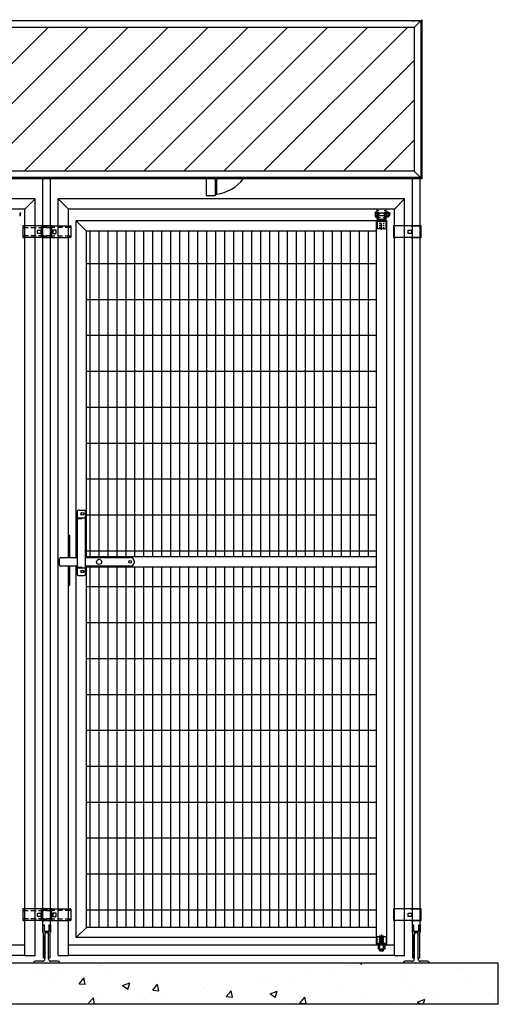
# Model space of a CAD drawing. Units: inches. Extents: x -118 to 2395, y -190 to 920.
# Drawn here: x 1733 to 1780, y -190 to -94 of the extents above; entities that cross this region are included whole.
import ezdxf

# ---------------------------------------------------------------- set-up
doc = ezdxf.new("R2010")
doc.units = ezdxf.units.IN
doc.header["$MEASUREMENT"] = 0
for name, pattern in [('CENTER', [2, 1.25, -0.25, 0.25, -0.25]), ('DASHED', [0.75, 0.5, -0.25]), ('HIDDEN', [0.375, 0.25, -0.125]), ('HIDDENX2', [0.75, 0.5, -0.25])]:
    doc.linetypes.add(name, pattern=pattern)
doc.layers.add('Building Walls-Floors-Structures', color=7, linetype='Continuous')
doc.layers.add('Mason Equipment', color=7, linetype='Continuous')

msp = doc.modelspace()

# ---------------------------------------------------------------- linework, layer by layer
at = {"layer": 'Building Walls-Floors-Structures'}
for p, q in [((1779.746, -185.538), (1283.746, -185.538)), ((1779.746, -189.538), (1779.746, -185.538)), ((1779.746, -189.538), (1283.746, -189.538))]:
    msp.add_line(p, q, dxfattribs=at)
at = {"layer": 'Building Walls-Floors-Structures', "linetype": 'Continuous'}
for p, q in [((1740.975, -185.781), (1740.975, -185.781)), ((1741.05, -185.756), (1741.05, -185.756)), ((1759.926, -185.548), (1759.926, -185.548)), ((1765.264, -185.773), (1765.264, -185.773)), ((1766.274, -185.538), (1766.409, -185.628)), ((1766.408, -185.634), (1766.44, -185.538)), ((1766.419, -185.672), (1766.419, -185.672)), ((1770.603, -185.999), (1770.603, -185.999)), ((1776.357, -186.182), (1776.357, -186.182)), ((1734.759, -186.584), (1734.759, -186.584)), ((1735.782, -186.531), (1735.782, -186.531)), ((1737.263, -186.254), (1737.263, -186.254)), ((1738.897, -187.535), (1739.379, -186.96)), ((1739.493, -187.593), (1739.377, -186.966)), ((1741.779, -186.222), (1741.779, -186.222)), ((1756.233, -187.016), (1756.233, -187.016)), ((1759.844, -186.879), (1759.844, -186.879)), ((1761.368, -186.312), (1761.368, -186.312)), ((1763.632, -186.38), (1763.632, -186.38)), ((1775.941, -186.224), (1775.941, -186.224)), ((1735.947, -187.223), (1735.947, -187.223)), ((1738.897, -187.535), (1739.494, -187.587)), ((1743.138, -187.717), (1743.838, -187.449)), ((1743.138, -187.717), (1743.636, -188.053)), ((1743.634, -188.059), (1743.837, -187.454)), ((1746.069, -188.162), (1746.551, -187.588)), ((1746.666, -188.22), (1746.55, -187.593)), ((1751.025, -188.04), (1751.025, -188.04)), ((1751.039, -187.766), (1751.039, -187.766)), ((1757.341, -187.209), (1757.341, -187.209)), ((1770.526, -187.183), (1770.526, -187.183)), ((1776.625, -187.547), (1776.625, -187.547)), ((1739.703, -189.538), (1740.32, -188.895)), ((1740.393, -189.538), (1740.319, -188.899)), ((1744.735, -188.868), (1744.735, -188.868)), ((1745.988, -188.406), (1745.988, -188.406)), ((1746.069, -188.162), (1746.667, -188.214)), ((1747.238, -188.539), (1747.238, -188.539)), ((1753.242, -188.79), (1753.724, -188.215)), ((1753.242, -188.79), (1753.84, -188.842)), ((1753.838, -188.848), (1753.723, -188.221)), ((1757.51, -188.518), (1758.21, -188.249)), ((1757.51, -188.518), (1758.007, -188.854)), ((1758.006, -188.86), (1758.208, -188.255)), ((1760.414, -189.417), (1760.897, -188.843)), ((1761.011, -189.475), (1760.895, -188.848)), ((1764.694, -188.184), (1764.694, -188.184)), ((1766.297, -189.001), (1766.297, -189.001)), ((1771.491, -188.251), (1771.491, -188.251)), ((1771.881, -189.319), (1772.581, -189.05)), ((1772.418, -189.538), (1772.58, -189.056)), ((1773.607, -188.665), (1773.607, -188.665)), ((1778.754, -188.378), (1778.754, -188.378)), ((1740.854, -189.11), (1740.854, -189.11)), ((1758.862, -189.185), (1758.862, -189.185)), ((1760.414, -189.417), (1761.012, -189.469)), ((1767.316, -189.493), (1767.316, -189.493)), ((1768.013, -189.538), (1768.069, -189.47)), ((1768.079, -189.538), (1768.068, -189.476)), ((1769.82, -189.163), (1769.82, -189.163)), ((1771.881, -189.319), (1772.205, -189.538)), ((1772.922, -189.379), (1772.922, -189.379))]:
    msp.add_line(p, q, dxfattribs=at)
at = {"layer": 'Mason Equipment'}
for p, q in [((1772.184, -93.685), (1700.434, -93.685)), ((1771.309, -93.685), (1771.611, -93.685)), ((1772.309, -93.56), (1771.559, -94.31)), ((1772.309, -93.56), (1771.559, -94.31)), ((1771.882, -93.685), (1772.184, -93.685)), ((1772.184, -93.685), (1772.184, -108.935)), ((1772.309, -93.56), (1772.309, -109.06)), ((1771.559, -94.31), (1701.059, -94.31)), ((1771.559, -94.31), (1771.559, -108.31)), ((1771.559, -108.31), (1701.059, -108.31)), ((1771.559, -108.31), (1772.309, -109.06)), ((1771.559, -108.31), (1772.309, -109.06)), ((1772.309, -109.06), (1603.746, -109.06)), ((1772.184, -108.935), (1700.434, -108.935)), ((1735.371, -182.538), (1735.371, -109.06)), ((1735.371, -182.538), (1735.371, -109.06)), ((1736.121, -182.538), (1736.121, -109.06)), ((1736.121, -182.538), (1736.121, -109.06)), ((1751.288, -109.06), (1751.288, -110.694)), ((1752.163, -109.06), (1752.163, -110.694)), ((1752.288, -109.06), (1752.288, -110.569)), ((1771.371, -182.538), (1771.371, -109.06)), ((1771.371, -182.538), (1771.371, -109.06)), ((1772.121, -182.538), (1772.121, -109.06)), ((1772.121, -182.538), (1772.121, -109.06)), ((1734.621, -111.037), (1700.871, -111.037)), ((1734.621, -111.037), (1733.621, -112.037)), ((1734.621, -184.725), (1734.621, -111.037)), ((1736.871, -184.725), (1736.871, -111.037)), ((1770.621, -111.037), (1736.871, -111.037)), ((1737.871, -112.037), (1736.871, -111.037)), ((1751.288, -110.694), (1752.163, -110.694)), ((1752.163, -110.694), (1752.288, -110.569)), ((1770.621, -111.037), (1769.621, -112.037)), ((1770.621, -184.725), (1770.621, -111.037)), ((1733.621, -112.037), (1701.871, -112.037)), ((1733.621, -183.787), (1733.621, -112.037)), ((1733.621, -184.725), (1733.621, -112.037)), ((1734.621, -183.787), (1734.621, -112.037)), ((1737.871, -145.997), (1737.871, -112.037)), ((1769.621, -112.037), (1737.871, -112.037)), ((1767.798, -112.284), (1767.897, -112.284)), ((1768.808, -112.037), (1767.933, -112.037)), ((1767.933, -113.037), (1767.933, -112.037)), ((1768.808, -113.037), (1768.808, -112.037)), ((1768.845, -112.284), (1768.991, -112.284)), ((1769.621, -183.787), (1769.621, -112.037)), ((1769.621, -184.725), (1769.621, -112.037)), ((1770.621, -183.787), (1770.621, -112.037)), ((1733.113, -112.388), (1733.113, -112.686)), ((1733.183, -112.412), (1733.113, -112.412)), ((1733.113, -112.662), (1733.183, -112.662)), ((1733.183, -112.662), (1733.183, -112.412)), ((1738.621, -145.997), (1738.621, -113.162)), ((1768.871, -113.162), (1738.621, -113.162)), ((1739.621, -114.162), (1738.621, -113.162)), ((1767.761, -112.347), (1767.761, -112.726)), ((1767.798, -112.411), (1767.897, -112.411)), ((1767.798, -112.663), (1767.897, -112.663)), ((1767.798, -112.789), (1767.897, -112.789)), ((1767.871, -113.162), (1767.871, -113.225)), ((1767.871, -113.162), (1768.871, -113.162)), ((1767.871, -183.6), (1767.871, -113.225)), ((1768.871, -113.225), (1767.871, -113.225)), ((1767.933, -112.347), (1767.933, -112.726)), ((1768.808, -112.412), (1767.933, -112.412)), ((1767.933, -112.662), (1768.808, -112.662)), ((1768.808, -113.037), (1767.933, -113.037)), ((1767.933, -113.225), (1767.933, -113.913)), ((1768.683, -112.412), (1768.058, -112.412)), ((1768.058, -113.162), (1768.058, -112.412)), ((1768.683, -113.162), (1768.058, -113.162)), ((1768.683, -112.412), (1768.683, -113.162)), ((1768.808, -112.347), (1768.808, -112.726)), ((1768.808, -113.913), (1768.808, -113.225)), ((1768.845, -112.411), (1768.991, -112.411)), ((1768.845, -112.663), (1768.991, -112.663)), ((1768.845, -112.789), (1768.991, -112.789)), ((1768.871, -113.162), (1768.871, -113.225)), ((1768.871, -183.6), (1768.871, -113.225)), ((1769.024, -112.326), (1769.051, -112.326)), ((1769.024, -112.748), (1769.051, -112.748)), ((1769.027, -112.347), (1769.027, -112.726)), ((1769.051, -112.748), (1769.051, -112.326)), ((1769.113, -112.388), (1769.113, -112.686)), ((1769.183, -112.412), (1769.113, -112.412)), ((1769.113, -112.662), (1769.183, -112.662)), ((1769.183, -112.662), (1769.183, -112.412)), ((1733.405, -113.682), (1733.405, -114.767)), ((1733.593, -113.662), (1733.425, -113.662)), ((1733.655, -113.662), (1733.593, -113.662)), ((1734.59, -113.662), (1733.655, -113.662)), ((1734.653, -113.662), (1734.59, -113.662)), ((1734.993, -113.662), (1734.653, -113.662)), ((1734.835, -114.387), (1734.835, -114.062)), ((1734.835, -114.062), (1734.993, -114.062)), ((1735.368, -113.662), (1734.993, -113.662)), ((1734.993, -114.062), (1735.16, -114.062)), ((1735.16, -114.062), (1735.16, -114.387)), ((1735.239, -114.767), (1735.239, -113.682)), ((1735.259, -113.662), (1735.364, -113.662)), ((1735.364, -113.662), (1736.124, -113.662)), ((1736.128, -113.662), (1735.368, -113.662)), ((1736.124, -113.662), (1736.499, -113.662)), ((1736.233, -113.662), (1736.128, -113.662)), ((1736.253, -114.767), (1736.253, -113.682)), ((1736.499, -114.062), (1736.331, -114.062)), ((1736.331, -114.062), (1736.331, -114.387)), ((1736.499, -113.662), (1736.839, -113.662)), ((1736.656, -114.062), (1736.499, -114.062)), ((1736.656, -114.387), (1736.656, -114.062)), ((1736.839, -113.662), (1736.901, -113.662)), ((1736.901, -113.662), (1737.836, -113.662)), ((1737.836, -113.662), (1737.899, -113.662)), ((1737.899, -113.662), (1738.066, -113.662)), ((1738.086, -113.682), (1738.086, -114.767)), ((1739.621, -145.997), (1739.621, -114.162)), ((1767.871, -114.162), (1739.621, -114.162)), ((1739.972, -145.912), (1739.972, -114.162)), ((1740.847, -145.912), (1740.847, -114.162)), ((1741.722, -145.912), (1741.722, -114.162)), ((1742.597, -145.912), (1742.597, -114.162)), ((1743.472, -145.912), (1743.472, -114.162)), ((1744.347, -145.912), (1744.347, -114.162)), ((1745.222, -145.912), (1745.222, -114.162)), ((1746.097, -145.912), (1746.097, -114.162)), ((1746.972, -145.912), (1746.972, -114.162)), ((1747.847, -145.912), (1747.847, -114.162)), ((1748.722, -145.912), (1748.722, -114.162)), ((1749.597, -145.912), (1749.597, -114.162)), ((1750.472, -145.912), (1750.472, -114.162)), ((1751.347, -145.912), (1751.347, -114.162)), ((1752.222, -145.912), (1752.222, -114.162)), ((1753.097, -145.912), (1753.097, -114.162)), ((1753.972, -145.912), (1753.972, -114.162)), ((1754.847, -145.912), (1754.847, -114.162)), ((1755.722, -145.912), (1755.722, -114.162)), ((1756.597, -145.912), (1756.597, -114.162)), ((1757.472, -145.912), (1757.472, -114.162)), ((1758.347, -145.912), (1758.347, -114.162)), ((1759.222, -145.912), (1759.222, -114.162)), ((1760.097, -145.912), (1760.097, -114.162)), ((1760.972, -145.912), (1760.972, -114.162)), ((1761.847, -145.912), (1761.847, -114.162)), ((1762.722, -145.912), (1762.722, -114.162)), ((1763.597, -145.912), (1763.597, -114.162)), ((1764.472, -145.912), (1764.472, -114.162)), ((1765.347, -145.912), (1765.347, -114.162)), ((1766.222, -145.912), (1766.222, -114.162)), ((1767.097, -145.912), (1767.097, -114.162)), ((1767.933, -113.913), (1768.808, -113.913)), ((1769.544, -113.682), (1769.544, -114.767)), ((1769.544, -113.682), (1769.544, -114.767)), ((1769.731, -113.662), (1769.564, -113.662)), ((1769.731, -113.662), (1769.564, -113.662)), ((1769.794, -113.662), (1769.731, -113.662)), ((1769.794, -113.662), (1769.731, -113.662)), ((1770.729, -113.662), (1769.794, -113.662)), ((1770.729, -113.662), (1769.794, -113.662)), ((1770.791, -113.662), (1770.729, -113.662)), ((1770.791, -113.662), (1770.729, -113.662)), ((1771.131, -113.662), (1770.791, -113.662)), ((1771.131, -113.662), (1770.791, -113.662)), ((1770.974, -114.387), (1770.974, -114.062)), ((1770.974, -114.062), (1771.131, -114.062)), ((1770.974, -114.387), (1770.974, -114.062)), ((1770.974, -114.062), (1771.131, -114.062)), ((1771.506, -113.662), (1771.131, -113.662)), ((1771.506, -113.662), (1771.131, -113.662)), ((1771.131, -114.062), (1771.299, -114.062)), ((1771.131, -114.062), (1771.299, -114.062)), ((1771.226, -113.662), (1771.986, -113.662)), ((1771.226, -113.662), (1771.986, -113.662)), ((1771.263, -113.662), (1771.368, -113.662)), ((1771.263, -113.662), (1771.368, -113.662)), ((1771.299, -114.062), (1771.299, -114.387)), ((1771.299, -114.062), (1771.299, -114.387)), ((1772.124, -113.662), (1771.364, -113.662)), ((1772.124, -113.662), (1771.364, -113.662)), ((1771.368, -113.662), (1772.128, -113.662)), ((1771.368, -113.662), (1772.128, -113.662)), ((1772.246, -113.662), (1771.506, -113.662)), ((1772.246, -113.662), (1771.506, -113.662)), ((1771.986, -113.662), (1772.246, -113.662)), ((1771.986, -113.662), (1772.246, -113.662)), ((1772.229, -113.662), (1772.124, -113.662)), ((1772.229, -113.662), (1772.124, -113.662)), ((1772.246, -114.787), (1772.246, -113.662)), ((1772.246, -114.787), (1772.246, -113.662)), ((1733.425, -114.787), (1733.593, -114.787)), ((1733.655, -114.787), (1733.593, -114.787)), ((1734.59, -114.787), (1733.655, -114.787)), ((1734.653, -114.787), (1734.59, -114.787)), ((1734.993, -114.787), (1734.653, -114.787)), ((1734.993, -114.387), (1734.835, -114.387)), ((1735.16, -114.387), (1734.993, -114.387)), ((1735.368, -114.787), (1734.993, -114.787)), ((1735.364, -114.787), (1735.259, -114.787)), ((1735.364, -114.787), (1736.124, -114.787)), ((1736.128, -114.787), (1735.368, -114.787)), ((1736.124, -114.787), (1736.499, -114.787)), ((1736.128, -114.787), (1736.233, -114.787)), ((1736.331, -114.387), (1736.499, -114.387)), ((1736.499, -114.387), (1736.656, -114.387)), ((1736.499, -114.787), (1736.839, -114.787)), ((1736.839, -114.787), (1736.901, -114.787)), ((1736.901, -114.787), (1737.836, -114.787)), ((1737.836, -114.787), (1737.899, -114.787)), ((1738.066, -114.787), (1737.899, -114.787)), ((1769.564, -114.787), (1769.731, -114.787)), ((1769.564, -114.787), (1769.731, -114.787)), ((1769.794, -114.787), (1769.731, -114.787)), ((1769.794, -114.787), (1769.731, -114.787)), ((1770.729, -114.787), (1769.794, -114.787)), ((1770.729, -114.787), (1769.794, -114.787)), ((1770.791, -114.787), (1770.729, -114.787)), ((1770.791, -114.787), (1770.729, -114.787)), ((1771.131, -114.787), (1770.791, -114.787)), ((1771.131, -114.787), (1770.791, -114.787)), ((1771.131, -114.387), (1770.974, -114.387)), ((1771.131, -114.387), (1770.974, -114.387)), ((1771.299, -114.387), (1771.131, -114.387)), ((1771.299, -114.387), (1771.131, -114.387)), ((1771.506, -114.787), (1771.131, -114.787)), ((1771.506, -114.787), (1771.131, -114.787)), ((1771.226, -114.787), (1771.986, -114.787)), ((1771.226, -114.787), (1771.986, -114.787)), ((1771.368, -114.787), (1771.263, -114.787)), ((1771.368, -114.787), (1771.263, -114.787)), ((1772.124, -114.787), (1771.364, -114.787)), ((1772.124, -114.787), (1771.364, -114.787)), ((1771.368, -114.787), (1772.128, -114.787)), ((1771.368, -114.787), (1772.128, -114.787)), ((1772.246, -114.787), (1771.506, -114.787)), ((1772.246, -114.787), (1771.506, -114.787)), ((1771.986, -114.787), (1772.246, -114.787)), ((1771.986, -114.787), (1772.246, -114.787)), ((1772.124, -114.787), (1772.229, -114.787)), ((1772.124, -114.787), (1772.229, -114.787)), ((1767.871, -117.357), (1739.621, -117.357)), ((1767.871, -120.857), (1739.621, -120.857)), ((1767.871, -124.357), (1739.621, -124.357)), ((1767.871, -127.857), (1739.621, -127.857)), ((1767.871, -131.357), (1739.621, -131.357)), ((1767.871, -134.857), (1739.621, -134.857)), ((1767.871, -138.357), (1739.621, -138.357)), ((1767.871, -141.857), (1739.621, -141.857)), ((1737.871, -145.997), (1737.871, -143.791)), ((1737.871, -143.791), (1737.996, -143.791)), ((1737.996, -145.997), (1737.996, -143.791)), ((1767.871, -145.357), (1739.621, -145.357)), ((1736.996, -146.702), (1736.996, -146.122)), ((1737.121, -145.997), (1738.715, -145.997)), ((1738.715, -146.827), (1737.121, -146.827)), ((1737.871, -148.667), (1737.871, -146.827)), ((1737.871, -184.725), (1737.871, -146.827)), ((1737.996, -148.667), (1737.996, -146.827)), ((1738.621, -183.037), (1738.621, -146.827)), ((1739.527, -145.997), (1743.871, -145.997)), ((1743.871, -146.827), (1739.527, -146.827)), ((1767.871, -145.912), (1739.621, -145.912)), ((1739.621, -182.037), (1739.621, -146.827)), ((1767.871, -146.912), (1739.621, -146.912)), ((1739.972, -182.037), (1739.972, -146.912)), ((1740.847, -182.037), (1740.847, -146.912)), ((1741.722, -182.037), (1741.722, -146.912)), ((1742.597, -182.037), (1742.597, -146.912)), ((1743.472, -182.037), (1743.472, -146.912)), ((1744.347, -182.037), (1744.347, -146.912)), ((1745.222, -182.037), (1745.222, -146.912)), ((1746.097, -182.037), (1746.097, -146.912)), ((1746.972, -182.037), (1746.972, -146.912)), ((1747.847, -182.037), (1747.847, -146.912)), ((1748.722, -182.037), (1748.722, -146.912)), ((1749.597, -182.037), (1749.597, -146.912)), ((1750.472, -182.037), (1750.472, -146.912)), ((1751.347, -182.037), (1751.347, -146.912)), ((1752.222, -182.037), (1752.222, -146.912)), ((1753.097, -182.037), (1753.097, -146.912)), ((1753.972, -182.037), (1753.972, -146.912)), ((1754.847, -182.037), (1754.847, -146.912)), ((1755.722, -182.037), (1755.722, -146.912)), ((1756.597, -182.037), (1756.597, -146.912)), ((1757.472, -182.037), (1757.472, -146.912)), ((1758.347, -182.037), (1758.347, -146.912)), ((1759.222, -182.037), (1759.222, -146.912)), ((1760.097, -182.037), (1760.097, -146.912)), ((1760.972, -182.037), (1760.972, -146.912)), ((1761.847, -182.037), (1761.847, -146.912)), ((1762.722, -182.037), (1762.722, -146.912)), ((1763.597, -182.037), (1763.597, -146.912)), ((1764.472, -182.037), (1764.472, -146.912)), ((1765.347, -182.037), (1765.347, -146.912)), ((1766.222, -182.037), (1766.222, -146.912)), ((1767.097, -182.037), (1767.097, -146.912)), ((1737.871, -148.667), (1737.996, -148.667)), ((1767.871, -148.857), (1739.621, -148.857)), ((1767.871, -152.357), (1739.621, -152.357)), ((1767.871, -155.857), (1739.621, -155.857)), ((1767.871, -159.357), (1739.621, -159.357)), ((1767.871, -162.857), (1739.621, -162.857)), ((1767.871, -166.357), (1739.621, -166.357)), ((1767.871, -169.857), (1739.621, -169.857)), ((1767.871, -173.357), (1739.621, -173.357)), ((1767.871, -176.857), (1739.621, -176.857)), ((1733.405, -180.258), (1733.405, -181.343)), ((1733.593, -180.238), (1733.425, -180.238)), ((1733.655, -180.238), (1733.593, -180.238)), ((1734.59, -180.238), (1733.655, -180.238)), ((1734.653, -180.238), (1734.59, -180.238)), ((1734.993, -180.238), (1734.653, -180.238)), ((1735.368, -180.238), (1734.993, -180.238)), ((1735.239, -181.343), (1735.239, -180.258)), ((1735.259, -180.238), (1735.364, -180.238)), ((1735.364, -180.238), (1736.124, -180.238)), ((1736.128, -180.238), (1735.368, -180.238)), ((1736.124, -180.238), (1736.499, -180.238)), ((1736.233, -180.238), (1736.128, -180.238)), ((1736.253, -181.343), (1736.253, -180.258)), ((1736.499, -180.238), (1736.839, -180.238)), ((1736.839, -180.238), (1736.901, -180.238)), ((1736.901, -180.238), (1737.836, -180.238)), ((1737.836, -180.238), (1737.899, -180.238)), ((1737.899, -180.238), (1738.066, -180.238)), ((1738.086, -180.258), (1738.086, -181.343)), ((1767.871, -180.357), (1739.621, -180.357)), ((1769.548, -180.258), (1769.548, -181.343)), ((1769.548, -180.258), (1769.548, -181.343)), ((1769.735, -180.238), (1769.568, -180.238)), ((1769.735, -180.238), (1769.568, -180.238)), ((1769.798, -180.238), (1769.735, -180.238)), ((1769.798, -180.238), (1769.735, -180.238)), ((1770.733, -180.238), (1769.798, -180.238)), ((1770.733, -180.238), (1769.798, -180.238)), ((1770.795, -180.238), (1770.733, -180.238)), ((1770.795, -180.238), (1770.733, -180.238)), ((1771.135, -180.238), (1770.795, -180.238)), ((1771.135, -180.238), (1770.795, -180.238)), ((1771.51, -180.238), (1771.135, -180.238)), ((1771.51, -180.238), (1771.135, -180.238)), ((1771.222, -180.238), (1771.982, -180.238)), ((1771.222, -180.238), (1771.982, -180.238)), ((1771.259, -180.238), (1771.364, -180.238)), ((1771.259, -180.238), (1771.364, -180.238)), ((1771.263, -180.238), (1771.368, -180.238)), ((1771.263, -180.238), (1771.368, -180.238)), ((1771.364, -180.238), (1772.124, -180.238)), ((1772.124, -180.238), (1771.364, -180.238)), ((1771.364, -180.238), (1772.124, -180.238)), ((1772.124, -180.238), (1771.364, -180.238)), ((1771.368, -180.238), (1772.128, -180.238)), ((1772.128, -180.238), (1771.368, -180.238)), ((1771.368, -180.238), (1772.128, -180.238)), ((1772.128, -180.238), (1771.368, -180.238)), ((1772.246, -180.238), (1771.51, -180.238)), ((1772.246, -180.238), (1771.51, -180.238)), ((1771.982, -180.238), (1772.246, -180.238)), ((1771.982, -180.238), (1772.246, -180.238)), ((1772.229, -180.238), (1772.124, -180.238)), ((1772.229, -180.238), (1772.124, -180.238)), ((1772.233, -180.238), (1772.128, -180.238)), ((1772.233, -180.238), (1772.128, -180.238)), ((1772.246, -181.363), (1772.246, -180.238)), ((1772.246, -181.363), (1772.246, -180.238)), ((1733.425, -181.363), (1733.593, -181.363)), ((1733.655, -181.363), (1733.593, -181.363)), ((1734.59, -181.363), (1733.655, -181.363)), ((1734.653, -181.363), (1734.59, -181.363)), ((1734.993, -181.363), (1734.653, -181.363)), ((1734.835, -180.963), (1734.835, -180.638)), ((1734.835, -180.638), (1734.993, -180.638)), ((1734.993, -180.963), (1734.835, -180.963)), ((1734.993, -180.638), (1735.16, -180.638)), ((1735.16, -180.963), (1734.993, -180.963)), ((1735.368, -181.363), (1734.993, -181.363)), ((1735.16, -180.638), (1735.16, -180.963)), ((1735.364, -181.363), (1735.259, -181.363)), ((1735.364, -181.363), (1736.124, -181.363)), ((1736.128, -181.363), (1735.368, -181.363)), ((1736.124, -181.363), (1736.499, -181.363)), ((1736.128, -181.363), (1736.233, -181.363)), ((1736.499, -180.638), (1736.331, -180.638)), ((1736.331, -180.638), (1736.331, -180.963)), ((1736.331, -180.963), (1736.499, -180.963)), ((1736.656, -180.638), (1736.499, -180.638)), ((1736.499, -180.963), (1736.656, -180.963)), ((1736.499, -181.363), (1736.839, -181.363)), ((1736.656, -180.963), (1736.656, -180.638)), ((1736.839, -181.363), (1736.901, -181.363)), ((1736.901, -181.363), (1737.836, -181.363)), ((1737.836, -181.363), (1737.899, -181.363)), ((1738.066, -181.363), (1737.899, -181.363)), ((1769.568, -181.363), (1769.735, -181.363)), ((1769.568, -181.363), (1769.735, -181.363)), ((1769.798, -181.363), (1769.735, -181.363)), ((1769.798, -181.363), (1769.735, -181.363)), ((1770.733, -181.363), (1769.798, -181.363)), ((1770.733, -181.363), (1769.798, -181.363)), ((1770.795, -181.363), (1770.733, -181.363)), ((1770.795, -181.363), (1770.733, -181.363)), ((1771.135, -181.363), (1770.795, -181.363)), ((1771.135, -181.363), (1770.795, -181.363)), ((1770.978, -180.963), (1770.978, -180.638)), ((1770.978, -180.638), (1771.135, -180.638)), ((1770.978, -180.963), (1770.978, -180.638)), ((1770.978, -180.638), (1771.135, -180.638)), ((1771.135, -180.963), (1770.978, -180.963)), ((1771.135, -180.963), (1770.978, -180.963)), ((1771.135, -180.638), (1771.303, -180.638)), ((1771.135, -180.638), (1771.303, -180.638)), ((1771.303, -180.963), (1771.135, -180.963)), ((1771.303, -180.963), (1771.135, -180.963)), ((1771.51, -181.363), (1771.135, -181.363)), ((1771.51, -181.363), (1771.135, -181.363)), ((1771.222, -181.363), (1771.982, -181.363)), ((1771.222, -181.363), (1771.982, -181.363)), ((1771.364, -181.363), (1771.259, -181.363)), ((1771.364, -181.363), (1771.259, -181.363)), ((1771.368, -181.363), (1771.263, -181.363)), ((1771.368, -181.363), (1771.263, -181.363)), ((1771.303, -180.638), (1771.303, -180.963)), ((1771.303, -180.638), (1771.303, -180.963)), ((1771.364, -181.363), (1772.124, -181.363)), ((1772.124, -181.363), (1771.364, -181.363)), ((1771.364, -181.363), (1772.124, -181.363)), ((1772.124, -181.363), (1771.364, -181.363)), ((1771.368, -181.363), (1772.128, -181.363)), ((1772.128, -181.363), (1771.368, -181.363)), ((1771.368, -181.363), (1772.128, -181.363)), ((1772.128, -181.363), (1771.368, -181.363)), ((1772.246, -181.363), (1771.51, -181.363)), ((1772.246, -181.363), (1771.51, -181.363)), ((1771.982, -181.363), (1772.246, -181.363)), ((1771.982, -181.363), (1772.246, -181.363)), ((1772.124, -181.363), (1772.229, -181.363)), ((1772.124, -181.363), (1772.229, -181.363)), ((1772.128, -181.363), (1772.233, -181.363)), ((1772.128, -181.363), (1772.233, -181.363)), ((1735.371, -181.788), (1735.496, -181.788)), ((1735.371, -182.538), (1735.371, -181.788)), ((1735.371, -181.788), (1735.496, -181.788)), ((1735.371, -182.538), (1735.371, -181.788)), ((1735.496, -181.788), (1735.496, -182.413)), ((1735.496, -181.788), (1735.496, -182.413)), ((1735.996, -182.413), (1735.996, -181.788)), ((1735.996, -181.788), (1736.121, -181.788)), ((1735.996, -182.413), (1735.996, -181.788)), ((1735.996, -181.788), (1736.121, -181.788)), ((1736.121, -181.788), (1736.121, -182.538)), ((1736.121, -181.788), (1736.121, -182.538)), ((1739.621, -182.037), (1738.621, -183.037)), ((1767.871, -182.037), (1739.621, -182.037)), ((1767.871, -182.037), (1739.621, -182.037)), ((1771.371, -181.788), (1771.496, -181.788)), ((1771.371, -182.538), (1771.371, -181.788)), ((1771.371, -181.788), (1771.496, -181.788)), ((1771.371, -182.538), (1771.371, -181.788)), ((1771.496, -181.788), (1771.496, -182.413)), ((1771.496, -181.788), (1771.496, -182.413)), ((1771.996, -182.413), (1771.996, -181.788)), ((1771.996, -181.788), (1772.121, -181.788)), ((1771.996, -182.413), (1771.996, -181.788)), ((1771.996, -181.788), (1772.121, -181.788)), ((1772.121, -181.788), (1772.121, -182.538)), ((1772.121, -181.788), (1772.121, -182.538)), ((1735.433, -182.538), (1735.371, -182.538)), ((1735.433, -182.538), (1735.371, -182.538)), ((1735.433, -185.038), (1735.433, -182.538)), ((1735.433, -185.038), (1735.433, -182.538)), ((1735.496, -182.413), (1735.996, -182.413)), ((1735.496, -182.413), (1735.996, -182.413)), ((1735.933, -182.538), (1735.558, -182.538)), ((1735.558, -182.538), (1735.558, -185.038)), ((1735.933, -182.538), (1735.558, -182.538)), ((1735.558, -182.538), (1735.558, -185.038)), ((1735.636, -182.538), (1735.563, -182.788)), ((1735.636, -182.538), (1735.563, -182.788)), ((1735.563, -185.138), (1735.563, -182.788)), ((1735.563, -185.138), (1735.563, -182.788)), ((1735.636, -182.538), (1735.856, -182.538)), ((1735.636, -182.538), (1735.856, -182.538)), ((1735.856, -182.538), (1735.929, -182.788)), ((1735.856, -182.538), (1735.929, -182.788)), ((1735.929, -185.138), (1735.929, -182.788)), ((1735.929, -185.138), (1735.929, -182.788)), ((1735.933, -185.038), (1735.933, -182.538)), ((1735.933, -185.038), (1735.933, -182.538)), ((1736.121, -182.538), (1736.058, -182.538)), ((1736.058, -182.538), (1736.058, -185.038)), ((1736.121, -182.538), (1736.058, -182.538)), ((1736.058, -182.538), (1736.058, -185.038)), ((1767.871, -183.037), (1738.621, -183.037)), ((1767.933, -182.912), (1768.808, -182.912)), ((1767.933, -183.6), (1767.933, -182.912)), ((1768.217, -182.85), (1768.183, -182.881)), ((1768.217, -182.913), (1768.183, -182.881)), ((1768.558, -182.913), (1768.183, -182.881)), ((1768.217, -182.913), (1768.183, -182.944)), ((1768.217, -182.975), (1768.183, -182.944)), ((1768.558, -182.975), (1768.183, -182.944)), ((1768.217, -182.975), (1768.183, -183.006)), ((1768.217, -183.038), (1768.183, -183.006)), ((1768.558, -183.038), (1768.183, -183.006)), ((1768.217, -183.038), (1768.183, -183.069)), ((1768.217, -183.1), (1768.183, -183.069)), ((1768.558, -183.1), (1768.183, -183.069)), ((1768.217, -183.1), (1768.183, -183.131)), ((1768.217, -183.163), (1768.183, -183.131)), ((1768.558, -183.163), (1768.183, -183.131)), ((1768.217, -183.163), (1768.183, -183.194)), ((1768.217, -183.225), (1768.183, -183.194)), ((1768.558, -183.225), (1768.183, -183.194)), ((1768.217, -183.225), (1768.183, -183.256)), ((1768.217, -183.288), (1768.183, -183.256)), ((1768.558, -183.288), (1768.183, -183.256)), ((1768.217, -183.288), (1768.183, -183.319)), ((1768.217, -182.85), (1768.558, -182.85)), ((1768.525, -182.881), (1768.217, -182.85)), ((1768.525, -182.944), (1768.217, -182.913)), ((1768.525, -183.006), (1768.217, -182.975)), ((1768.525, -183.069), (1768.217, -183.038)), ((1768.525, -183.131), (1768.217, -183.1)), ((1768.525, -183.194), (1768.217, -183.163)), ((1768.525, -183.256), (1768.217, -183.225)), ((1768.525, -183.319), (1768.217, -183.288)), ((1768.525, -182.881), (1768.558, -182.85)), ((1768.525, -182.881), (1768.558, -182.913)), ((1768.525, -182.944), (1768.558, -182.913)), ((1768.525, -182.944), (1768.558, -182.975)), ((1768.525, -183.006), (1768.558, -182.975)), ((1768.525, -183.006), (1768.558, -183.038)), ((1768.525, -183.069), (1768.558, -183.038)), ((1768.525, -183.069), (1768.558, -183.1)), ((1768.525, -183.131), (1768.558, -183.1)), ((1768.525, -183.131), (1768.558, -183.163)), ((1768.525, -183.194), (1768.558, -183.163)), ((1768.525, -183.194), (1768.558, -183.225)), ((1768.525, -183.256), (1768.558, -183.225)), ((1768.525, -183.256), (1768.558, -183.288)), ((1768.525, -183.319), (1768.558, -183.288)), ((1768.808, -182.912), (1768.808, -183.6)), ((1771.433, -182.538), (1771.371, -182.538)), ((1771.433, -182.538), (1771.371, -182.538)), ((1771.433, -185.038), (1771.433, -182.538)), ((1771.433, -185.038), (1771.433, -182.538)), ((1771.496, -182.413), (1771.996, -182.413)), ((1771.496, -182.413), (1771.996, -182.413)), ((1771.933, -182.538), (1771.558, -182.538)), ((1771.558, -182.538), (1771.558, -185.038)), ((1771.933, -182.538), (1771.558, -182.538)), ((1771.558, -182.538), (1771.558, -185.038)), ((1771.636, -182.538), (1771.563, -182.788)), ((1771.636, -182.538), (1771.563, -182.788)), ((1771.563, -185.138), (1771.563, -182.788)), ((1771.563, -185.138), (1771.563, -182.788)), ((1771.636, -182.538), (1771.856, -182.538)), ((1771.636, -182.538), (1771.856, -182.538)), ((1771.856, -182.538), (1771.929, -182.788)), ((1771.856, -182.538), (1771.929, -182.788)), ((1771.929, -185.138), (1771.929, -182.788)), ((1771.929, -185.138), (1771.929, -182.788)), ((1771.933, -185.038), (1771.933, -182.538)), ((1771.933, -185.038), (1771.933, -182.538)), ((1772.121, -182.538), (1772.058, -182.538)), ((1772.058, -182.538), (1772.058, -185.038)), ((1772.121, -182.538), (1772.058, -182.538)), ((1772.058, -182.538), (1772.058, -185.038)), ((1733.621, -183.787), (1701.871, -183.787)), ((1769.621, -183.787), (1737.871, -183.787)), ((1768.871, -183.6), (1767.871, -183.6)), ((1767.871, -183.662), (1767.871, -183.6)), ((1767.871, -183.662), (1768.871, -183.662)), ((1767.933, -183.787), (1767.933, -183.662)), ((1768.808, -183.662), (1767.933, -183.662)), ((1768.808, -183.787), (1767.933, -183.787)), ((1768.058, -184.162), (1768.058, -183.787)), ((1768.683, -184.162), (1768.058, -184.162)), ((1768.217, -183.35), (1768.183, -183.319)), ((1768.558, -183.35), (1768.183, -183.319)), ((1768.217, -183.35), (1768.183, -183.381)), ((1768.217, -183.413), (1768.183, -183.381)), ((1768.558, -183.413), (1768.183, -183.381)), ((1768.217, -183.413), (1768.183, -183.444)), ((1768.217, -183.475), (1768.183, -183.444)), ((1768.558, -183.475), (1768.183, -183.444)), ((1768.217, -183.475), (1768.183, -183.506)), ((1768.217, -183.538), (1768.183, -183.506)), ((1768.558, -183.538), (1768.183, -183.506)), ((1768.217, -183.538), (1768.183, -183.569)), ((1768.217, -183.6), (1768.183, -183.569)), ((1768.558, -183.6), (1768.183, -183.569)), ((1768.183, -184.288), (1768.183, -183.6)), ((1768.183, -183.6), (1768.558, -183.6)), ((1768.525, -183.381), (1768.217, -183.35)), ((1768.525, -183.444), (1768.217, -183.413)), ((1768.525, -183.506), (1768.217, -183.475)), ((1768.217, -183.538), (1768.525, -183.569)), ((1768.525, -183.319), (1768.558, -183.35)), ((1768.525, -183.381), (1768.558, -183.35)), ((1768.525, -183.381), (1768.558, -183.413)), ((1768.525, -183.444), (1768.558, -183.413)), ((1768.525, -183.444), (1768.558, -183.475)), ((1768.525, -183.506), (1768.558, -183.475)), ((1768.525, -183.506), (1768.558, -183.538)), ((1768.525, -183.569), (1768.558, -183.538)), ((1768.525, -183.569), (1768.558, -183.6)), ((1768.558, -184.288), (1768.558, -183.6)), ((1768.683, -183.787), (1768.683, -184.162)), ((1768.808, -183.662), (1768.808, -183.787)), ((1768.871, -183.662), (1768.871, -183.6)), ((1733.621, -184.787), (1701.871, -184.787)), ((1733.621, -184.787), (1733.621, -184.725)), ((1733.621, -184.787), (1734.621, -184.787)), ((1734.621, -184.787), (1734.621, -184.725)), ((1735.558, -185.038), (1735.433, -185.038)), ((1735.558, -185.038), (1735.433, -185.038)), ((1736.058, -185.038), (1735.933, -185.038)), ((1736.058, -185.038), (1735.933, -185.038)), ((1736.871, -184.787), (1736.871, -184.725)), ((1736.871, -184.787), (1737.871, -184.787)), ((1737.871, -184.787), (1737.871, -184.725)), ((1769.621, -184.787), (1737.871, -184.787)), ((1768.558, -184.288), (1768.183, -184.288)), ((1768.496, -184.35), (1768.245, -184.35)), ((1769.621, -184.787), (1769.621, -184.725)), ((1769.621, -184.787), (1770.621, -184.787)), ((1770.621, -184.787), (1770.621, -184.725)), ((1771.558, -185.038), (1771.433, -185.038)), ((1771.558, -185.038), (1771.433, -185.038)), ((1772.058, -185.038), (1771.933, -185.038)), ((1772.058, -185.038), (1771.933, -185.038)), ((1734.496, -185.538), (1734.496, -185.476)), ((1734.496, -185.538), (1734.496, -185.476)), ((1736.996, -185.538), (1734.496, -185.538)), ((1736.996, -185.538), (1734.496, -185.538)), ((1735.363, -185.338), (1734.634, -185.338)), ((1735.363, -185.338), (1734.634, -185.338)), ((1736.858, -185.338), (1736.129, -185.338)), ((1736.858, -185.338), (1736.129, -185.338)), ((1736.996, -185.476), (1736.996, -185.538)), ((1736.996, -185.476), (1736.996, -185.538)), ((1770.496, -185.538), (1770.496, -185.476)), ((1770.496, -185.538), (1770.496, -185.476)), ((1772.996, -185.538), (1770.496, -185.538)), ((1772.996, -185.538), (1770.496, -185.538)), ((1771.363, -185.338), (1770.634, -185.338)), ((1771.363, -185.338), (1770.634, -185.338)), ((1772.858, -185.338), (1772.129, -185.338)), ((1772.858, -185.338), (1772.129, -185.338)), ((1772.996, -185.476), (1772.996, -185.538)), ((1772.996, -185.476), (1772.996, -185.538))]:
    msp.add_line(p, q, dxfattribs=at)
at = {"layer": 'Mason Equipment', "linetype": 'Continuous'}
for p, q in [((1721.882, -108.31), (1735.882, -94.31)), ((1725.771, -108.31), (1739.771, -94.31)), ((1729.66, -108.31), (1743.66, -94.31)), ((1733.549, -108.31), (1747.549, -94.31)), ((1737.438, -108.31), (1751.438, -94.31)), ((1741.327, -108.31), (1755.327, -94.31)), ((1745.216, -108.31), (1759.216, -94.31)), ((1749.105, -108.31), (1763.105, -94.31)), ((1752.994, -108.31), (1766.994, -94.31)), ((1756.884, -108.31), (1770.884, -94.31)), ((1760.773, -108.31), (1771.559, -97.524)), ((1764.662, -108.31), (1771.559, -101.413)), ((1768.551, -108.31), (1771.559, -105.302)), ((1738.715, -141.482), (1738.715, -147.606)), ((1738.84, -141.357), (1739.402, -141.357)), ((1739.527, -147.606), (1739.527, -141.482)), ((1738.715, -142.107), (1739.527, -142.107)), ((1738.715, -146.981), (1739.527, -146.981)), ((1738.715, -147.606), (1738.715, -147.606)), ((1738.84, -147.731), (1739.402, -147.731))]:
    msp.add_line(p, q, dxfattribs=at)
at = {"layer": 'Mason Equipment', "linetype": 'HIDDEN', "ltscale": 0.25}
for p, q in [((1768.058, -113.037), (1768.058, -112.037)), ((1768.683, -113.037), (1768.683, -112.037)), ((1767.933, -112.412), (1768.058, -112.412)), ((1767.933, -112.662), (1768.058, -112.662)), ((1768.183, -112.412), (1768.183, -113.162)), ((1768.183, -113.162), (1768.183, -113.913)), ((1768.217, -113.162), (1768.217, -113.913)), ((1768.525, -113.162), (1768.525, -113.913)), ((1768.558, -112.412), (1768.558, -113.162)), ((1768.558, -113.162), (1768.558, -113.913)), ((1768.683, -112.412), (1768.808, -112.412)), ((1768.683, -112.662), (1768.808, -112.662)), ((1768.183, -183.662), (1768.183, -182.912)), ((1768.217, -183.662), (1768.217, -182.912)), ((1768.525, -183.662), (1768.525, -182.912)), ((1768.558, -183.662), (1768.558, -182.912)), ((1768.183, -183.662), (1768.183, -184.162)), ((1768.558, -183.662), (1768.558, -184.162))]:
    msp.add_line(p, q, dxfattribs=at)
at = {"layer": 'Mason Equipment', "linetype": 'CENTER', "ltscale": 0.5}
for p, q in [((1768.371, -114.04), (1768.371, -113.031)), ((1768.371, -182.723), (1768.371, -183.731)), ((1768.371, -182.785), (1768.371, -183.793))]:
    msp.add_line(p, q, dxfattribs=at)
at = {"layer": 'Mason Equipment', "linetype": 'DASHED'}
for p, q in [((1733.454, -113.818), (1736.205, -113.818)), ((1738.038, -113.818), (1735.287, -113.818)), ((1736.205, -114.631), (1733.454, -114.631)), ((1735.287, -114.631), (1738.038, -114.631)), ((1733.454, -180.394), (1736.205, -180.394)), ((1738.038, -180.394), (1735.287, -180.394)), ((1736.205, -181.207), (1733.454, -181.207)), ((1735.287, -181.207), (1738.038, -181.207))]:
    msp.add_line(p, q, dxfattribs=at)
at = {"layer": 'Mason Equipment', "linetype": 'HIDDENX2'}
for p, q in [((1738.715, -142.167), (1739.527, -142.167)), ((1738.715, -146.921), (1739.527, -146.921))]:
    msp.add_line(p, q, dxfattribs=at)
at = {"layer": 'Mason Equipment', "linetype": 'HIDDEN', "ltscale": 0.125}
for p, q in [((1737.871, -144.065), (1737.996, -144.065)), ((1737.871, -144.268), (1737.996, -144.268)), ((1737.871, -144.946), (1737.996, -144.946)), ((1737.871, -145.326), (1737.996, -145.326)), ((1737.871, -146.922), (1737.996, -146.922)), ((1737.871, -147.667), (1737.996, -147.667)), ((1737.871, -148.417), (1737.996, -148.417))]:
    msp.add_line(p, q, dxfattribs=at)
at = {"layer": 'Mason Equipment', "linetype": 'Continuous'}
for centre in [(1739.215, -141.732), (1739.215, -147.356)]:
    msp.add_circle(centre, 0.133, dxfattribs=at)
at = {"layer": 'Mason Equipment'}
for centre, radius in [((1739.215, -141.732), 0.125), ((1740.847, -146.412), 0.25), ((1743.871, -146.412), 0.13), ((1743.871, -146.412), 0.125), ((1739.215, -147.356), 0.125)]:
    msp.add_circle(centre, radius, dxfattribs=at)
for centre, radius, start, end in [((1751.797, -106.703), 3.898, 277.24762, 322.78291), ((1767.834, -112.347), 0.0729, 120, 240), ((1767.86, -112.347), 0.0729, 300, 60), ((1768.881, -112.347), 0.0729, 120, 240), ((1768.954, -112.347), 0.0729, 300, 60), ((1767.998, -112.537), 0.237, 147.79577, 212.20423), ((1767.834, -112.726), 0.0729, 120, 240), ((1767.696, -112.537), 0.237, 327.79577, 32.20423), ((1767.86, -112.726), 0.0729, 300, 60), ((1769.045, -112.537), 0.237, 147.79577, 212.20423), ((1768.881, -112.726), 0.0729, 120, 240), ((1768.79, -112.537), 0.237, 327.79577, 32.20423), ((1768.954, -112.726), 0.0729, 300, 60), ((1769.051, -112.388), 0.062, 0, 90), ((1769.051, -112.686), 0.062, 270, 0), ((1733.425, -113.682), 0.02, 90, 180), ((1735.259, -113.682), 0.02, 90, 180), ((1736.233, -113.682), 0.02, 0, 90), ((1738.066, -113.682), 0.02, 0, 90), ((1769.564, -113.682), 0.02, 90, 180), ((1769.564, -113.682), 0.02, 90, 180), ((1733.425, -114.767), 0.02, 180, 270), ((1735.259, -114.767), 0.02, 180, 270), ((1736.233, -114.767), 0.02, 270, 0), ((1738.066, -114.767), 0.02, 270, 0), ((1769.564, -114.767), 0.02, 180, 270), ((1769.564, -114.767), 0.02, 180, 270), ((1737.121, -146.122), 0.125, 90, 180), ((1737.121, -146.702), 0.125, 180, 270), ((1743.871, -146.412), 0.415, 270, 90), ((1733.425, -180.258), 0.02, 90, 180), ((1735.259, -180.258), 0.02, 90, 180), ((1736.233, -180.258), 0.02, 0, 90), ((1738.066, -180.258), 0.02, 0, 90), ((1769.568, -180.258), 0.02, 90, 180), ((1769.568, -180.258), 0.02, 90, 180), ((1733.425, -181.343), 0.02, 180, 270), ((1735.259, -181.343), 0.02, 180, 270), ((1736.233, -181.343), 0.02, 270, 0), ((1738.066, -181.343), 0.02, 270, 0), ((1769.568, -181.343), 0.02, 180, 270), ((1769.568, -181.343), 0.02, 180, 270), ((1735.363, -185.138), 0.2, 270, 0), ((1735.363, -185.138), 0.2, 270, 0), ((1736.129, -185.138), 0.2, 180, 270), ((1736.129, -185.138), 0.2, 180, 270), ((1768.245, -184.288), 0.062, 180, 270), ((1768.496, -184.288), 0.062, 270, 0), ((1771.363, -185.138), 0.2, 270, 0), ((1771.363, -185.138), 0.2, 270, 0), ((1772.129, -185.138), 0.2, 180, 270), ((1772.129, -185.138), 0.2, 180, 270), ((1734.634, -185.476), 0.138, 90, 180), ((1734.634, -185.476), 0.138, 90, 180), ((1736.858, -185.476), 0.138, 0, 90), ((1736.858, -185.476), 0.138, 0, 90), ((1770.634, -185.476), 0.138, 90, 180), ((1770.634, -185.476), 0.138, 90, 180), ((1772.858, -185.476), 0.138, 0, 90), ((1772.858, -185.476), 0.138, 0, 90)]:
    msp.add_arc(centre, radius, start, end, dxfattribs=at)
at = {"layer": 'Mason Equipment', "linetype": 'Continuous'}
for centre, start, end in [((1738.84, -141.482), 90, 180), ((1739.402, -141.482), 0, 90), ((1738.84, -147.606), 180, 270), ((1739.402, -147.606), 270, 0)]:
    msp.add_arc(centre, 0.125, start, end, dxfattribs=at)
at = {"layer": 'Mason Equipment', "linetype": 'ByBlock'}
for p in [(1733.183, -112.412), (1767.933, -112.412), (1767.933, -112.662), (1768.808, -112.662), (1769.183, -112.412)]:
    msp.add_point(p, dxfattribs=at)

doc.saveas('drawing.dxf')
